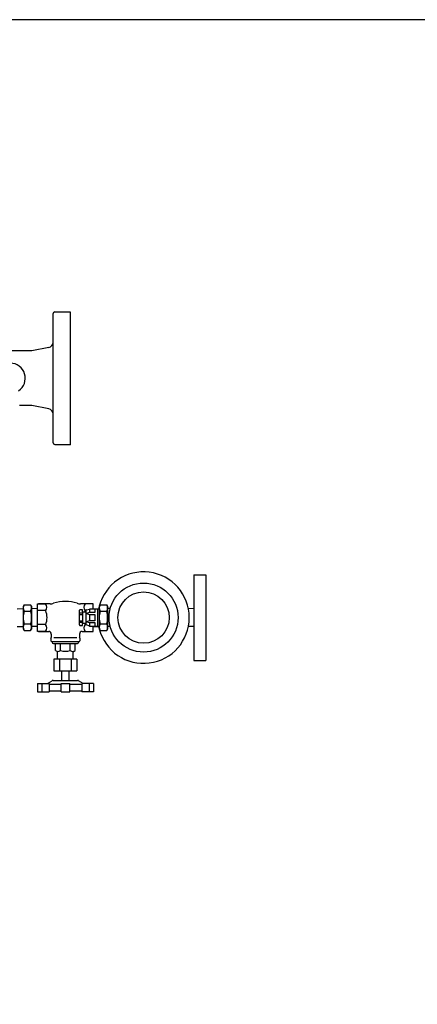
# Model space of a CAD drawing. Extents: x 112 to 4036, y 115 to 2799.
# Drawn here: x 1813 to 2278, y 1648 to 2799 of the extents above; entities that cross this region are included whole.
import ezdxf

# ---------------------------------------------------------------- set-up
doc = ezdxf.new("R2010")
doc.units = 0
doc.header["$LTSCALE"] = 28
doc.layers.get('0').update_dxf_attribs({"linetype": 'CONTINUOUS'})

msp = doc.modelspace()

# ---------------------------------------------------------------- linework, layer by layer
for p, q in [((1851.7, 2421.7), (1851.7, 2455.3)), ((1853.7, 2457.3), (1871.7, 2457.3)), ((1871.7, 2457.3), (1871.7, 2302.3)), ((1851.7, 2337.9), (1851.7, 2421.7)), ((1826.7, 2411.8), (1732.3, 2411.8)), ((1846.9, 2415.8), (1826.7, 2411.8)), ((1826.7, 2347.8), (1812.6, 2347.8)), ((1846.9, 2343.8), (1826.7, 2347.8)), ((1851.7, 2304.3), (1851.7, 2337.9)), ((1853.7, 2302.3), (1871.7, 2302.3)), ((2016.7, 2149.8), (2016.7, 2049.8)), ((2016.7, 2149.8), (2030.7, 2149.8)), ((2030.7, 2149.8), (2030.7, 2049.8)), ((1809.7, 2110.2), (1816.7, 2110.4)), ((1817.8, 2114.8), (1816.7, 2112.8)), ((1816.7, 2112.8), (1816.7, 2086.8)), ((1817.8, 2114.8), (1825.5, 2114.8)), ((1817.8, 2107.3), (1825.5, 2107.3)), ((1826.7, 2112.8), (1825.5, 2114.8)), ((1826.7, 2086.8), (1826.7, 2112.8)), ((1833.7, 2110.2), (1826.7, 2110.4)), ((1833.7, 2115.9), (1843.1, 2115.9)), ((1833.7, 2083.6), (1833.7, 2115.9)), ((1843.1, 2107.9), (1833.7, 2107.9)), ((1848.5, 2115.9), (1834.7, 2115.9)), ((1882.9, 2109), (1882.2, 2107.9)), ((1882.2, 2107.9), (1882.2, 2091.7)), ((1886, 2109), (1882.9, 2109)), ((1897.7, 2115.9), (1883.8, 2115.9)), ((1886, 2106.7), (1886, 2109)), ((1898.7, 2115.9), (1889.3, 2115.9)), ((1889.3, 2107.9), (1889.9, 2107.9)), ((1890.8, 2108.7), (1889.9, 2108.6)), ((1889.9, 2108.6), (1889.9, 2091.3)), ((1890.8, 2108.7), (1894.5, 2109.8)), ((1894.5, 2109.8), (1894.5, 2105.6)), ((1905.7, 2109.8), (1894.5, 2109.8)), ((1898.7, 2109.8), (1898.7, 2115.9)), ((1898.7, 2110.2), (1905.7, 2110.4)), ((1900.6, 2109.8), (1900.6, 2105.6)), ((1904.2, 2089.8), (1904.2, 2109.8)), ((1906.8, 2114.8), (1905.7, 2112.8)), ((1905.7, 2112.8), (1905.7, 2086.8)), ((1906.8, 2114.8), (1914.5, 2114.8)), ((1906.8, 2107.3), (1914.5, 2107.3)), ((1915.7, 2112.8), (1914.5, 2114.8)), ((1915.7, 2086.8), (1915.7, 2112.8)), ((1918.7, 2110.3), (1915.7, 2110.4)), ((2016.7, 2110.2), (2010.1, 2110.4)), ((2016.7, 2110.2), (2016.7, 2089.4)), ((1882.2, 2105.3), (1886, 2105.3)), ((1882.2, 2103.5), (1886, 2103.5)), ((1882.2, 2096.1), (1886, 2096.1)), ((1886, 2106.7), (1889.9, 2106.7)), ((1886, 2106.7), (1886, 2092.9)), ((1894.5, 2105.6), (1891, 2104.6)), ((1891, 2104.6), (1894.5, 2103.6)), ((1894.5, 2096), (1891, 2095)), ((1900.6, 2105.6), (1894.5, 2105.6)), ((1894.5, 2103.6), (1894.5, 2096)), ((1894.5, 2103.6), (1900.6, 2103.6)), ((1900.6, 2096), (1894.5, 2096)), ((1900.6, 2103.6), (1900.6, 2096)), ((1809.7, 2089.4), (1816.7, 2089.2)), ((1816.7, 2086.8), (1817.8, 2084.8)), ((1817.8, 2092.3), (1825.5, 2092.3)), ((1817.8, 2084.8), (1825.5, 2084.8)), ((1825.5, 2084.8), (1826.7, 2086.8)), ((1833.7, 2089.4), (1826.7, 2089.2)), ((1843.1, 2091.7), (1833.7, 2091.7)), ((1882.2, 2094.3), (1886, 2094.3)), ((1882.2, 2091.7), (1882.9, 2090.6)), ((1882.9, 2090.6), (1886, 2090.6)), ((1886, 2090.6), (1886, 2092.9)), ((1889.9, 2092.9), (1886, 2092.9)), ((1889.3, 2091.7), (1889.9, 2091.7)), ((1890.8, 2091.3), (1889.9, 2091.3)), ((1894.5, 2089.8), (1890.8, 2091.3)), ((1891, 2095), (1894.5, 2094)), ((1894.5, 2094), (1894.5, 2089.8)), ((1894.5, 2094), (1900.6, 2094)), ((1894.5, 2089.8), (1905.7, 2089.8)), ((1898.7, 2083.6), (1898.7, 2089.8)), ((1898.7, 2089.4), (1905.7, 2089.2)), ((1900.6, 2094), (1900.6, 2089.8)), ((1905.7, 2086.8), (1906.8, 2084.8)), ((1906.8, 2092.3), (1914.5, 2092.3)), ((1906.8, 2084.8), (1914.5, 2084.8)), ((1914.5, 2084.8), (1915.7, 2086.8)), ((1918.7, 2089.3), (1915.7, 2089.2)), ((2016.7, 2089.4), (2010.1, 2089.2)), ((1843.1, 2083.6), (1833.7, 2083.6)), ((1834.7, 2083.6), (1846.7, 2083.6)), ((1849.2, 2075.8), (1849.7, 2076.7)), ((1849.2, 2075.8), (1849.2, 2072.8)), ((1849.7, 2080.6), (1849.7, 2076.7)), ((1852.7, 2076.7), (1879.7, 2076.7)), ((1882.7, 2080.6), (1882.7, 2076.7)), ((1883.2, 2075.8), (1882.7, 2076.7)), ((1883.2, 2075.8), (1883.2, 2072.8)), ((1885.7, 2083.6), (1897.7, 2083.6)), ((1889.3, 2083.6), (1898.7, 2083.6)), ((1850.2, 2071.8), (1882.2, 2071.8)), ((1850.7, 2071.8), (1850.7, 2070.8)), ((1852.2, 2069.3), (1880.2, 2069.3)), ((1854.7, 2061.4), (1854.7, 2069.3)), ((1860.4, 2061.4), (1860.4, 2069.3)), ((1871.9, 2061.4), (1871.9, 2069.3)), ((1877.7, 2061.4), (1877.7, 2069.3)), ((1881.7, 2071.8), (1881.7, 2070.8)), ((1852.7, 2051.2), (1852.7, 2037.7)), ((1879.7, 2051.2), (1852.7, 2051.2)), ((1856.9, 2051.2), (1856.9, 2059.5)), ((1859.4, 2051.2), (1859.4, 2037.7)), ((1872.9, 2051.2), (1872.9, 2037.7)), ((1875.4, 2051.2), (1875.4, 2059.5)), ((1879.7, 2051.2), (1879.7, 2037.7)), ((2016.7, 2049.8), (2030.7, 2049.8)), ((1852.7, 2037.7), (1879.7, 2037.7)), ((1861.7, 2037.7), (1861.7, 2026.7)), ((1870.7, 2026.7), (1870.7, 2037.7)), ((1833.4, 2022.8), (1833.4, 2012.8)), ((1833.4, 2022.8), (1847, 2022.8)), ((1838.4, 2022.8), (1838.4, 2012.8)), ((1845.3, 2022.8), (1850.8, 2026)), ((1847, 2022.8), (1847, 2012.8)), ((1847, 2021.8), (1861.2, 2021.8)), ((1851.8, 2026.3), (1880.5, 2026.3)), ((1861.2, 2012.8), (1861.2, 2022.8)), ((1861.2, 2022.8), (1871.2, 2022.8)), ((1871.2, 2012.8), (1871.2, 2022.8)), ((1871.2, 2021.8), (1885.3, 2021.8)), ((1887, 2022.8), (1881.5, 2026)), ((1885.3, 2022.8), (1885.3, 2012.8)), ((1899, 2022.8), (1885.3, 2022.8)), ((1894, 2022.8), (1894, 2012.8)), ((1899, 2022.8), (1899, 2012.8)), ((1833.4, 2012.8), (1847, 2012.8)), ((1847, 2014.2), (1861.2, 2014.2)), ((1861.2, 2012.8), (1871.2, 2012.8)), ((1871.2, 2014.2), (1885.3, 2014.2)), ((1899, 2012.8), (1885.3, 2012.8))]:
    msp.add_line(p, q)
msp.add_lwpolyline([(112.3, 115.2), (4035.8, 115.2), (4035.8, 2799), (112.3, 2799)], close=True)
for radius in [40.4, 30]:
    msp.add_circle((1957.7, 2099.8), radius)
for centre, radius, start, end in [((1853.7, 2455.3), 2, 90, 180), ((1845.7, 2421.7), 6, 281.3099, 0), ((1801.7, 2379.8), 17.5, 302.8783, 237.1217), ((1845.7, 2337.9), 6, 0, 78.6901), ((1853.7, 2304.3), 2, 180, 270), ((1957.7, 2099.8), 53.5, 194.4164, 165.5836), ((1866.2, 2075.8), 43, 71.3032, 108.6968), ((1823.3, 2111.1), 6.65, 145.6158, 214.3842), ((1841.5, 2099.8), 24.8, 162.412, 197.588), ((1820, 2111.1), 6.65, 325.6158, 34.3842), ((1801.8, 2099.8), 24.8, 342.412, 17.588), ((1838.8, 2111.9), 5.83, 316.195, 43.805), ((1823.8, 2099.8), 20.9, 337.2673, 22.7327), ((1848.5, 2127.9), 12, 270, 288.6968), ((1883.8, 2127.9), 12, 251.3032, 270), ((1893.5, 2111.9), 5.83, 136.195, 223.805), ((1908.6, 2099.8), 20.9, 157.2673, 160.641), ((1957.7, 2099.8), 53.5, 166.4004, 168.5847), ((1912.3, 2111.1), 6.65, 145.6158, 214.3842), ((1930.5, 2099.8), 24.8, 162.412, 197.588), ((1909, 2111.1), 6.65, 325.6158, 34.3842), ((1890.8, 2099.8), 24.8, 342.412, 17.588), ((1823.3, 2088.5), 6.65, 145.6158, 214.3842), ((1820, 2088.5), 6.65, 325.6158, 34.3842), ((1838.8, 2087.7), 5.83, 316.195, 43.805), ((1893.5, 2087.7), 5.83, 136.195, 223.805), ((1908.6, 2099.8), 20.9, 199.359, 202.7327), ((1957.7, 2099.8), 53.5, 191.4153, 193.5996), ((1912.3, 2088.5), 6.65, 145.6158, 214.3842), ((1909, 2088.5), 6.65, 325.6158, 34.3842), ((1846.7, 2080.6), 3, 0, 90), ((1850.2, 2072.8), 1, 180, 270), ((1882.2, 2072.8), 1, 270, 0), ((1885.7, 2080.6), 3, 90, 180), ((1852.2, 2070.8), 1.5, 180, 270), ((1857.5, 2064.7), 4.41, 229.2662, 310.7338), ((1866.2, 2076.4), 16, 248.9689, 291.0311), ((1874.8, 2064.7), 4.41, 229.2662, 310.7338), ((1880.2, 2070.8), 1.5, 270, 0), ((1854.4, 2058.8), 2.6, 15.4885, 39.9131), ((1877.9, 2058.8), 2.6, 140.0869, 164.5115), ((1851.8, 2024.6), 1.74, 90, 123.511), ((1880.5, 2024.6), 1.74, 56.489, 90)]:
    msp.add_arc(centre, radius, start, end)
at = {"linetype": 'ByBlock'}
msp.add_point((1871.7, 2302.3), dxfattribs=at)

doc.saveas('drawing.dxf')
